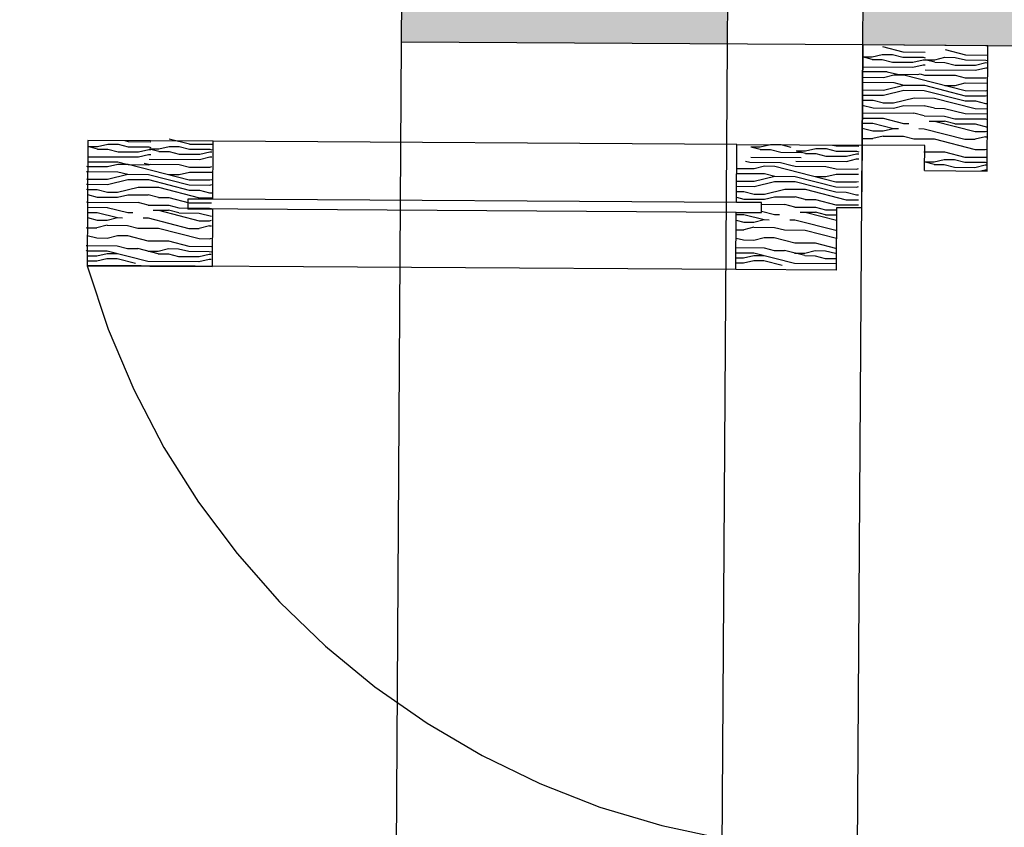
# Model space of a CAD drawing. Units: inches. Extents: x 17.8 to 40.7, y 9 to 21.4.
# Drawn here: x 21.2 to 21.6, y 12 to 12.3 of the extents above; entities that cross this region are included whole.
import ezdxf

# ---------------------------------------------------------------- set-up
doc = ezdxf.new("R2010")
doc.units = ezdxf.units.IN
doc.header["$MEASUREMENT"] = 0
doc.linetypes.add('JIS_02_0.7', pattern=[1.35, 0.75, -0.6])
for name, color, linetype in [('10 Hatch', 170, 'Continuous'), ('100 vaos', 219, 'Continuous'), ('100 Vista detalhes', 130, 'Continuous'), ('Linhas invisiveis', 153, 'JIS_02_0.7')]:
    doc.layers.add(name, color=color, linetype=linetype)
doc.layers.add('10 Parede', color=214, linetype='Continuous', lineweight=30)
doc.layers.add('100 Paredes', color=21, linetype='Continuous', lineweight=30)

msp = doc.modelspace()

# ---------------------------------------------------------------- hatches: boundary and pattern name
at = {"layer": '10 Hatch', "linetype": 'Continuous', "ltscale": 0.3}
h = msp.add_hatch(dxfattribs=at)
h.set_pattern_fill('ANSI32', color=256, scale=0.008, angle=-0.3653)
h.set_pattern_definition([(44.63466, (-5.62209, -13.31573), (-0.05353688, 0.054224), []), (44.63466, (-5.58617, -13.31596), (-0.05353688, 0.054224), [])])
h.paths.add_polyline_path([(28.85688, 15.69661), (28.74514, 15.68895), (28.78413, 15.54127), (28.89588, 15.54893)])
h.paths.add_polyline_path([(28.90758, 15.50463), (28.79583, 15.49697), (28.82443, 15.38867), (28.93618, 15.39633)])
h.paths.add_polyline_path([(26.94427, 15.41519), (27.24006, 15.43546), (27.47383, 15.60183), (27.17803, 15.58156), (26.89178, 15.56194), (25.83127, 14.80718), (25.91824, 14.68497)])
h.paths.add_polyline_path([(27.16993, 15.38555), (26.96001, 15.37116), (25.81932, 14.55933), (25.86758, 14.49152), (25.91334, 14.49123)])
h.paths.add_polyline_path([(24.56098, 11.08724), (24.41098, 11.0882), (24.40802, 10.62387), (20.51422, 10.6487), (21.68354, 11.4809), (21.68472, 11.66585), (21.53472, 11.66681), (21.53403, 11.55861), (20.04893, 10.50166), (24.38231, 10.47403), (24.38132, 10.31903), (24.55607, 10.31792)])
h.paths.add_polyline_path([(20.08946, 10.3464), (24.33632, 10.31932), (24.33702, 10.42932), (19.98626, 10.45706), (18.08128, 9.10129), (18.33768, 9.09966)])
h.paths.add_polyline_path([(21.48014, 11.57548), (21.48073, 11.66715), (21.37073, 11.66785), (21.3705, 11.63247), (17.81634, 9.10298), (18.00436, 9.10178)])
h.paths.add_polyline_path([(21.48646, 12.56653), (21.64683, 12.72371), (21.56954, 12.80198), (21.37675, 12.61303), (21.37509, 12.35138), (21.48508, 12.35068)])
h.paths.add_polyline_path([(21.79788, 12.57071), (21.67844, 12.69168), (21.5404, 12.55638), (21.53908, 12.35034), (21.68908, 12.34938), (21.68982, 12.46479)])
h.paths.add_polyline_path([(22.49433, 13.29817), (22.29852, 13.29942), (22.17691, 13.18023), (22.29635, 13.05926), (22.38776, 13.14885), (22.49338, 13.14817)])
h.paths.add_polyline_path([(22.49532, 13.45317), (22.23564, 13.45482), (22.06801, 13.29053), (22.1453, 13.21225), (22.28027, 13.34454), (22.49462, 13.34317)])
h.paths.add_polyline_path([(24.47204, 13.70481), (28.9202, 13.34092), (28.87884, 13.45467), (24.44098, 13.81771), (23.76285, 13.33508), (23.95087, 13.33388)])
h.paths.add_polyline_path([(29.84669, 13.3755), (29.86314, 13.26378), (32.43755, 13.05318), (32.44338, 13.96692), (32.33338, 13.96762), (32.32831, 13.17249)])
h.paths.add_polyline_path([(29.86988, 13.21808), (29.89231, 13.06575), (32.63121, 12.84169), (32.63837, 13.96568), (32.48838, 13.96663), (32.48224, 13.00438)])
h.paths.add_polyline_path([(32.65107, 15.95662), (29.49838, 15.74057), (29.5203, 15.59172), (32.50004, 15.79592), (32.49473, 14.9627), (32.64473, 14.96174)])
h.paths.add_polyline_path([(32.45473, 15.74771), (29.52688, 15.54707), (29.54296, 15.43791), (32.34398, 15.62986), (32.33973, 14.96369), (32.44973, 14.96299)])
h.paths.add_polyline_path([(32.01806, 19.0446), (35.17537, 21.29165), (35.0884, 21.41386), (33.30563, 20.14507), (29.27245, 17.27467), (29.29699, 17.10803), (30.64506, 18.06744), (31.26292, 17.20494), (31.35234, 17.269), (30.73468, 18.13123)])
h.paths.add_polyline_path([(32.21964, 18.95209), (35.08846, 20.99378), (35.0244, 21.0832), (32.06596, 18.97773), (33.10089, 17.53302), (31.73093, 16.55163), (31.79499, 16.46221), (34.70722, 18.54841), (34.64737, 18.64085), (33.19032, 17.59708)])
h.paths.add_polyline_path([(24.83763, 18.44439), (24.74822, 18.3803), (26.40679, 16.08623), (27.57164, 16.91876), (27.64331, 16.72538), (27.73819, 16.78591), (27.62476, 17.09193), (26.43183, 16.23933)])
h.paths.add_polyline_path([(27.75455, 19.87125), (27.64819, 19.84317), (28.517, 16.55291), (28.61278, 16.62107)])
edge = h.paths.add_edge_path()
edge.add_line((26.55145, 19.98772), (26.49904, 20.12914))
edge.add_line((26.49904, 20.12914), (25.50594, 19.63838))
edge.add_arc((27.51256, 15.51629), 4.58455, 115.95672, 184.69534)
edge.add_line((22.9434, 15.14101), (24.70367, 15.26164))
edge.add_line((24.70367, 15.26164), (24.69341, 15.41129))
edge.add_line((24.69341, 15.41129), (23.08324, 15.30095))
edge.add_arc((27.51256, 15.51629), 4.43455, 115.95101, 182.78341, ccw=False)
edge.add_line((25.57199, 19.5037), (26.55145, 19.98772))
edge = h.paths.add_edge_path()
edge.add_line((26.48331, 20.17156), (26.44488, 20.27527))
edge.add_line((26.44488, 20.27527), (25.43768, 19.77754))
edge.add_arc((27.51256, 15.51629), 4.73955, 115.96234, 186.54467)
edge.add_line((22.8039, 14.97609), (24.79482, 15.11252))
edge.add_line((24.79482, 15.11252), (24.7873, 15.22227))
edge.add_line((24.7873, 15.22227), (22.90239, 15.09309))
edge.add_arc((27.51256, 15.51629), 4.62955, 115.95838, 185.24483, ccw=False)
edge.add_line((25.48612, 19.67878), (26.48331, 20.17156))
h.paths.add_polyline_path([(28.69656, 21.04778), (28.67359, 21.20374), (27.45621, 20.60215), (27.52267, 20.46767)])
h.paths.add_polyline_path([(28.6667, 21.25053), (28.64986, 21.36491), (27.38754, 20.74111), (27.43628, 20.64249)])
h.paths.add_polyline_path([(28.37712, 11.06291), (27.40645, 11.0691), (27.40599, 10.99628), (28.37665, 10.99009)])
h.paths.add_polyline_path([(29.34858, 12.16256), (29.13994, 12.08256), (29.21795, 11.8791), (29.42304, 11.95774)])
h.paths.add_polyline_path([(30.27315, 12.12655), (30.03466, 12.09916), (30.06653, 11.88276), (30.29808, 11.90934)])
h.paths.add_polyline_path([(33.92799, 15.06813), (34.6015, 15.06384), (34.61398, 17.02181), (34.46399, 17.02276), (34.45806, 16.09269), (34.22405, 16.0429), (33.68253, 16.04236), (33.69495, 15.95237), (34.23356, 15.95291), (34.45747, 16.00055), (34.4522, 15.17479), (33.80166, 15.17894), (33.99877, 13.75041), (34.56463, 13.7468), (34.56906, 14.44225), (34.50406, 14.44267), (34.50027, 13.84721), (34.0961, 13.84979), (34.04808, 14.19784), (34.37277, 14.19577), (34.37434, 14.44349), (34.31435, 14.44388), (34.31334, 14.28615), (34.03565, 14.28792)])
at = {"layer": '10 Hatch'}
h = msp.add_hatch(dxfattribs=at)
h.set_pattern_fill('LINE', color=256)
h.paths.add_polyline_path([(33.03469, 19.9768), (31.08962, 19.9892), (28.62449, 20.00492), (28.62557, 20.17491), (28.51362, 20.93507), (27.5136, 20.44088), (26.57647, 19.97778), (25.5808, 19.48574, 0.298913), (23.10227, 15.3223), (24.712, 15.43261), (24.75191, 15.43535), (24.74849, 15.48523), (24.69858, 16.21352), (24.74846, 16.21694, -0.259392), (25.4965, 15.48637, -0.316331), (26.49377, 15.42787), (26.52336, 15.38757), (26.48306, 15.35798), (25.93495, 14.95552), (25.89512, 14.92628), (25.91832, 14.89368), (26.88478, 15.58151), (27.54317, 15.62663), (28.71962, 15.70725), (28.872, 15.71769), (29.47545, 15.75905), (32.67121, 15.97805), (32.6646, 14.94162), (32.6585, 13.98555), (32.65107, 12.82), (29.87484, 13.04711), (29.02295, 13.1168), (27.57711, 13.23508), (27.56854, 11.8907), (27.37854, 11.89191), (27.37927, 12.00547), (26.77928, 12.00929), (26.78352, 12.67444), (26.78378, 12.71562), (24.5969, 12.87974), (24.59011, 11.90969), (24.39038, 11.91097), (24.38734, 11.45334), (24.34691, 11.45362), (24.34837, 11.66134), (24.36251, 12.25353), (24.40251, 12.25327), (24.41052, 13.39713), (24.01894, 13.11845), (23.72836, 13.1203), (22.51325, 13.12805), (22.39587, 13.1288), (22.29612, 13.03103), (21.82622, 12.57048), (21.70976, 12.45634), (21.70895, 12.32925), (21.70485, 11.68572), (21.70348, 11.47054), (20.57626, 10.6683), (24.38815, 10.64399), (24.39111, 11.10833), (24.58111, 11.10712), (24.57595, 10.29779), (24.57576, 10.24737), (24.57562, 10.24737), (24.57013, 9.38492), (28.34576, 9.36085), (28.35602, 10.97022), (27.38586, 10.97641), (27.38658, 11.08923), (28.35674, 11.08304), (28.54674, 11.08183), (28.53576, 9.35964), (29.4631, 9.35372), (31.41291, 9.34129), (32.44339, 9.33472), (32.45437, 11.05691), (32.64436, 11.0557), (32.68423, 11.05556), (32.68423, 11.05545), (33.37012, 11.05107), (33.56011, 11.04986), (33.54913, 9.32767), (33.56982, 9.32754), (33.57522, 10.17494), (33.60523, 10.17475, -0.414215), (34.44712, 9.32205), (34.44757, 9.32205), (34.46781, 9.32192), (35.28769, 9.31658), (35.29867, 11.03878), (35.30466, 11.97766), (35.30548, 12.10592), (38.824, 12.08349), (38.85791, 13.13409), (39.13056, 13.29913), (40.04681, 13.79659), (40.12312, 13.83802), (40.1237, 13.92967), (40.1296, 14.85516), (40.13025, 14.9569), (40.00355, 15.043), (39.31405, 15.43403), (39.03202, 15.59398), (39.10088, 16.79518), (35.63044, 16.8173), (34.63272, 16.82367), (34.62137, 15.04371), (33.95096, 15.04799), (34.05309, 14.30781), (34.29347, 14.30627), (34.29447, 14.464), (34.39447, 14.46337), (34.39264, 14.17564), (34.07104, 14.17769), (34.11354, 13.86968), (34.4804, 13.86734), (34.48419, 14.46279), (34.58919, 14.46212), (34.5845, 13.72667), (33.98132, 13.73052), (33.77869, 15.19909), (34.43233, 15.19492), (34.43731, 15.97581), (34.23568, 15.93291), (33.67752, 15.93235), (33.65958, 16.06233), (34.22193, 16.06289), (34.43816, 16.10891), (34.44412, 17.04289), (34.63411, 17.04168), (35.48871, 17.03623), (35.05335, 17.70872), (35.19104, 17.78265), (34.98485, 18.10115), (35.00927, 18.11864), (35.48803, 17.37911), (35.45548, 17.35579), (35.67964, 17.00954), (39.11192, 16.98765), (39.27965, 19.91333), (36.94042, 19.92569), (35.87416, 19.93132), (36.14475, 19.55359), (35.30173, 18.94969), (35.21635, 19.08157), (35.17213, 19.04991), (35.15466, 19.07429), (35.71558, 19.47601), (35.72097, 19.48027), (35.72051, 19.48091), (35.71989, 19.4818), (35.71818, 19.48421), (35.75104, 19.50775), (35.76843, 19.52021), (35.21966, 20.28627), (34.8513, 20.80048), (34.50138, 20.55145), (34.78416, 20.15149), (34.2939, 19.80486), (34.01219, 20.2033), (32.79318, 19.33573), (33.73956, 18.01514), (34.65277, 18.66932), (34.73438, 18.54326), (31.79037, 16.4343), (31.70302, 16.55624), (31.70282, 16.5561), (31.67701, 16.59234), (31.67711, 16.59241), (31.28412, 17.1408), (31.25831, 17.17704), (30.64041, 18.03959), (29.28197, 17.07279), (29.24924, 17.29498), (28.83085, 16.9972), (28.81965, 17.03959), (28.81686, 17.03635), (29.16948, 17.2873), (29.52789, 17.53011), (29.53881, 17.48878)])
h.paths.add_polyline_path([(26.43639, 16.26717), (27.63442, 17.12342), (27.76255, 16.77773), (27.63317, 16.69519), (27.56198, 16.88727), (26.40223, 16.05839), (24.72025, 18.38486), (24.84216, 18.47225)], flags=16)
h.paths.add_polyline_path([(26.43183, 16.23933), (27.62476, 17.09193), (27.73819, 16.78591), (27.64331, 16.72538), (27.57164, 16.91876), (26.40679, 16.08623), (24.74822, 18.3803), (24.83763, 18.44439)], flags=0)
h.paths.add_polyline_path([(27.28426, 16.92232), (27.89775, 17.36079), (27.90887, 17.33187), (27.29538, 16.8934)], flags=16)
h.paths.add_polyline_path([(27.62375, 19.8574), (27.76878, 19.89569), (28.63564, 16.6128), (28.50505, 16.51985)], flags=16)
h.paths.add_polyline_path([(27.64819, 19.84317), (27.75455, 19.87125), (28.61278, 16.62107), (28.517, 16.55291)], flags=0)
h.paths.add_polyline_path([(24.75311, 18.32234), (24.7369, 18.31063), (24.49668, 18.64288), (24.51289, 18.6546)], flags=16)
h.paths.add_polyline_path([(27.87056, 19.54942), (27.71163, 20.1513), (27.73907, 20.16487), (27.898, 19.56299)], flags=16)
h.paths.add_polyline_path([(29.1141, 12.09407), (29.36042, 12.18853), (29.44855, 11.94611), (29.20644, 11.85327)], flags=16)
h.paths.add_polyline_path([(29.13994, 12.08256), (29.34858, 12.16256), (29.42304, 11.95774), (29.21795, 11.8791)], flags=0)
h.paths.add_polyline_path([(33.15854, 19.56834), (33.30039, 19.66844), (33.51888, 19.35341, -0.066708), (33.5537, 19.2916, -0.16366), (33.55238, 19.21269, -0.133627), (33.5058, 19.1531), (33.4701, 19.12719), (33.43697, 19.10443, -0.140545), (33.36201, 19.07824, -0.16366), (33.2872, 19.10339, -0.066708), (33.24059, 19.15688), (33.01677, 19.46814)], flags=16)
h.paths.add_polyline_path([(33.1013, 19.41004), (33.11246, 19.41827), (33.21392, 19.48993), (33.31538, 19.56158), (33.32687, 19.56934), (33.49747, 19.32411, -0.065281), (33.52096, 19.27871, -0.18594), (33.51975, 19.21997, -0.084199), (33.50589, 19.19768, -0.023307), (33.49366, 19.18509, -0.026496), (33.46677, 19.16404), (33.45157, 19.15343), (33.43727, 19.14322, -0.027247), (33.40766, 19.12435, -0.023307), (33.3917, 19.11703, -0.084199), (33.36606, 19.11143, -0.18594), (33.31029, 19.12993, -0.065281), (33.27536, 19.16725)], flags=0)
h.paths.add_polyline_path([(33.1984, 19.3412), (33.26374, 19.25039, 0.045693), (33.27957, 19.23216, 0.06058), (33.29405, 19.2213, 0.107335), (33.31688, 19.21403, 0.078709), (33.33489, 19.21515, 0.098435), (33.3624, 19.22729, -0.006433), (33.37738, 19.23752), (33.38729, 19.24444), (33.39713, 19.25147, -0.006433), (33.41178, 19.26217, 0.098435), (33.43242, 19.28403, 0.078709), (33.43951, 19.30063, 0.107335), (33.44028, 19.32458, 0.06058), (33.43489, 19.34186, 0.045693), (33.423, 19.36287), (33.35928, 19.45482, -0.043081), (33.33544, 19.49427), (33.33548, 19.49713, 0.07188), (33.33821, 19.4888, 0.037357), (33.35928, 19.45482), (33.423, 19.36287, -0.045693), (33.43489, 19.34186, -0.06058), (33.44028, 19.32458, -0.107335), (33.43951, 19.30063, -0.078709), (33.43242, 19.28403, -0.098435), (33.41178, 19.26217, 0.006433), (33.39713, 19.25147), (33.38729, 19.24444), (33.37738, 19.23752, 0.006433), (33.3624, 19.22729, -0.098435), (33.33489, 19.21515, -0.078709), (33.31688, 19.21403, -0.107335), (33.29405, 19.2213, -0.06058), (33.27957, 19.23216, -0.045693), (33.26374, 19.25039), (33.1984, 19.3412, 0.043081), (33.16919, 19.37686), (33.16648, 19.37777, -0.083535), (33.17438, 19.37138, -0.036031)], flags=0)
h.paths.add_polyline_path([(30.01187, 12.11668), (30.29073, 12.1487), (30.32023, 11.89176), (30.04957, 11.86068)], flags=16)
h.paths.add_polyline_path([(30.03466, 12.09916), (30.27315, 12.12655), (30.29808, 11.90934), (30.06653, 11.88276)], flags=0)
h.paths.add_polyline_path([(33.32912, 19.37309, -1), (33.26356, 19.37309, -1)], flags=0)
h.paths.add_polyline_path([(33.51957, 19.81357), (33.58961, 19.71021), (33.59072, 19.70898), (33.59208, 19.70801), (33.5938, 19.70734), (33.59576, 19.70717), (33.59714, 19.70739), (33.59819, 19.70775), (33.59911, 19.70823), (33.91046, 19.91924, 0.414208), (33.91232, 19.92895), (33.84228, 20.03231, 0.413042), (33.83813, 20.03309), (33.52037, 19.81773, 0.414214)], flags=16)
edge = h.paths.add_edge_path(flags=16)
edge.add_line((33.62642, 19.72393), (33.88277, 19.89768))
edge.add_line((33.88277, 19.89768), (33.89197, 19.8841))
edge.add_spline(control_points=[(33.90617, 19.89373), (33.77025, 19.80158), (33.63432, 19.70942)], knot_values=[1.577855, 1.577855, 1.577855, 2.577855, 2.577855, 2.577855], weights=[1, 1, 1], degree=2, periodic=0)
edge.add_spline(control_points=[(33.63432, 19.70942), (33.6279, 19.70506), (33.62148, 19.70071)], knot_values=[2.577855, 2.577855, 2.577855, 3.577855, 3.577855, 3.577855], weights=[1, 1, 1], degree=2, periodic=0)
edge.add_spline(control_points=[(33.6126, 19.68457), (33.61292, 19.69491), (33.62148, 19.70071)], knot_values=[3.577855, 3.577855, 3.577855, 4.521949, 4.521949, 4.521949], weights=[1, 0.890639, 1], degree=2, periodic=0)
edge.add_spline(control_points=[(33.62148, 19.70071), (33.6279, 19.70506), (33.63432, 19.70942)], knot_values=[2.577855, 2.577855, 2.577855, 3.577855, 3.577855, 3.577855], weights=[1, 1, 1], degree=2, periodic=0)
edge.add_spline(control_points=[(33.63432, 19.70942), (33.77025, 19.80158), (33.90617, 19.89373)], knot_values=[1.577855, 1.577855, 1.577855, 2.577855, 2.577855, 2.577855], weights=[1, 1, 1], degree=2, periodic=0)
edge.add_line((33.63565, 19.71031), (33.62642, 19.72393))
h.paths.add_polyline_path([(33.69337, 19.8716, -1), (33.73806, 19.8716, -1)], flags=0)
at = {"layer": '10 Hatch', "ltscale": 0.1}
h = msp.add_hatch(dxfattribs=at)
h.set_pattern_fill('AR-SAND', color=256, scale=0.00018, angle=-0.3653)
h.set_pattern_definition([(37.134663, (-5.622092, -13.315733), (-0.0002318283, 0.0088110956), [0, -0.00694944, 0, -0.0077724, 0, -0.0074295]), (7.134663, (-5.622092, -13.315733), (0.0081735268, 0.0128509963), [0, -0.00374904, 0, -0.00626364, 0, -0.0024003]), (327.134663, (-5.6277154, -13.315697), (0.0142377382, -6.49158e-05), [0, -0.002286, 0, -0.0082296, 0, -0.0107442]), (317.134663, (-5.627715, -13.315697), (0.013769323, 0.0039250105), [0, -0.001143, 0, -0.00539496, 0, -0.0061722])])
h.paths.add_polyline_path([(21.56954, 12.80198), (21.64683, 12.72371), (21.66111, 12.73771), (21.56977, 12.83021), (21.35681, 12.62149), (21.35496, 12.33151), (21.48496, 12.33068), (21.48508, 12.35068), (21.37509, 12.35138), (21.37675, 12.61303)])
h.paths.add_polyline_path([(21.72789, 12.67007), (21.72776, 12.66994), (21.69273, 12.70568), (21.67844, 12.69168), (21.79788, 12.57071), (21.81217, 12.58471)])
h.paths.add_polyline_path([(21.82622, 12.57048), (21.81217, 12.58471), (21.79788, 12.57071), (21.68982, 12.46479), (21.68908, 12.34938), (21.53908, 12.35034), (21.53896, 12.33034), (21.58895, 12.33002), (21.70895, 12.32925), (21.70976, 12.45634)])
h.paths.add_polyline_path([(22.06801, 13.29053), (22.23564, 13.45482), (22.49532, 13.45317), (22.49462, 13.34317), (22.51462, 13.34304), (22.51545, 13.47304), (22.22753, 13.47488), (22.03968, 13.29076), (22.13101, 13.19826), (22.1453, 13.21225)])
h.paths.add_polyline_path([(22.51401, 13.24804), (22.5139, 13.24805), (22.51411, 13.29805), (22.49433, 13.29817), (22.49338, 13.14817), (22.38776, 13.14885), (22.29635, 13.05926), (22.17691, 13.18023), (22.16263, 13.16623), (22.29612, 13.03103), (22.39587, 13.1288), (22.51325, 13.12805)])
h.paths.add_polyline_path([(28.872, 15.71769), (28.71962, 15.70725), (28.76381, 15.53988), (28.78413, 15.54127), (28.74514, 15.68895), (28.85688, 15.69661), (28.89588, 15.54893), (28.9162, 15.55032)])
h.paths.add_polyline_path([(28.9279, 15.50602), (28.90758, 15.50463), (28.93618, 15.39633), (28.82443, 15.38867), (28.79583, 15.49697), (28.77551, 15.49558), (28.80931, 15.36759), (28.96169, 15.37803)])
h.paths.add_polyline_path([(40.46452, 15.1759), (40.19673, 15.33089), (40.12253, 15.2203), (40.13986, 15.21024), (40.20291, 15.3042), (40.44445, 15.16441), (40.44259, 14.87317), (40.35934, 14.8737), (40.35922, 14.8537), (40.46246, 14.85304)])
h.paths.add_polyline_path([(40.03124, 15.04836), (40.10493, 15.15819), (40.08764, 15.16832), (40.00355, 15.043), (40.13025, 14.9569), (40.1296, 14.85516), (40.29603, 14.8541), (40.29595, 14.8741), (40.14973, 14.87503), (40.15032, 14.96744)])
h.paths.add_polyline_path([(40.14357, 13.90955), (40.29, 13.90861), (40.29013, 13.92861), (40.1237, 13.92967), (40.12312, 13.83802), (40.04681, 13.79659), (40.05582, 13.77872), (40.14304, 13.82608)])
h.paths.add_polyline_path([(40.45656, 13.92755), (40.35168, 13.92822), (40.35155, 13.90822), (40.43566, 13.90768), (40.43404, 13.65394), (40.18618, 13.52022), (40.19519, 13.50236), (40.45474, 13.64239)])

# ---------------------------------------------------------------- linework, layer by layer
at = {"layer": '10 Hatch', "linetype": 'Continuous'}
for p, q in [((21.54681, 12.32969), (21.55495, 12.3276)), ((21.54271, 12.3246), (21.53892, 12.32557)), ((21.53893, 12.32564), (21.54271, 12.32562)), ((21.54271, 12.32562), (21.54679, 12.32661)), ((21.5468, 12.32661), (21.55088, 12.32659)), ((21.55088, 12.32658), (21.55495, 12.32554)), ((21.55495, 12.32554), (21.56311, 12.32549)), ((21.55496, 12.32758), (21.56394, 12.32752)), ((21.56311, 12.32549), (21.56392, 12.32528)), ((21.5677, 12.32444), (21.57178, 12.32543)), ((21.57179, 12.32543), (21.57587, 12.32541)), ((21.5718, 12.32851), (21.57994, 12.32642)), ((21.57587, 12.32541), (21.57994, 12.32436)), ((21.57995, 12.3264), (21.58893, 12.32634)), ((21.5389, 12.32156), (21.559, 12.32143)), ((21.5427, 12.3246), (21.54678, 12.32457)), ((21.54679, 12.32457), (21.55086, 12.32353)), ((21.55086, 12.32353), (21.55902, 12.32347)), ((21.559, 12.32143), (21.56308, 12.32243)), ((21.55901, 12.32347), (21.56309, 12.32447)), ((21.56309, 12.32243), (21.56391, 12.32242)), ((21.5631, 12.32447), (21.56392, 12.32446)), ((21.56392, 12.32446), (21.5677, 12.32444)), ((21.5677, 12.32342), (21.56392, 12.32439)), ((21.5677, 12.32342), (21.57178, 12.32339)), ((21.57178, 12.32339), (21.57585, 12.32235)), ((21.57585, 12.32235), (21.58401, 12.32229)), ((21.57994, 12.32436), (21.5881, 12.32431)), ((21.58399, 12.32025), (21.58807, 12.32125)), ((21.584, 12.32229), (21.58809, 12.32329)), ((21.58808, 12.32125), (21.5889, 12.32124)), ((21.58809, 12.32329), (21.58891, 12.32328)), ((21.58811, 12.32431), (21.58892, 12.3241)), ((21.53887, 12.31754), (21.5391, 12.31748)), ((21.53887, 12.31754), (21.5391, 12.31748)), ((21.53889, 12.31976), (21.54878, 12.3197)), ((21.5391, 12.31748), (21.54726, 12.31743)), ((21.54725, 12.31743), (21.55134, 12.31842)), ((21.54878, 12.31969), (21.55285, 12.31865)), ((21.54878, 12.31969), (21.55285, 12.31865)), ((21.55134, 12.31842), (21.55542, 12.3184)), ((21.55285, 12.31865), (21.56101, 12.3186)), ((21.55543, 12.3184), (21.57985, 12.31213)), ((21.56101, 12.3186), (21.56183, 12.3188)), ((21.56183, 12.3188), (21.56358, 12.31835)), ((21.56358, 12.31834), (21.57582, 12.31827)), ((21.56389, 12.32038), (21.584, 12.32025)), ((21.57583, 12.31827), (21.5799, 12.31722)), ((21.57583, 12.31827), (21.5799, 12.31722)), ((21.5799, 12.31722), (21.58806, 12.31717)), ((21.58805, 12.31717), (21.58887, 12.31737)), ((21.53886, 12.31539), (21.53908, 12.31544)), ((21.53909, 12.31544), (21.55133, 12.31536)), ((21.54722, 12.31233), (21.55539, 12.31431)), ((21.55133, 12.31536), (21.5554, 12.31432)), ((21.5554, 12.31432), (21.56356, 12.31427)), ((21.56356, 12.31426), (21.57984, 12.31008)), ((21.57172, 12.31421), (21.5758, 12.31419)), ((21.57579, 12.31419), (21.57988, 12.31518)), ((21.57988, 12.31518), (21.58886, 12.31512)), ((21.53883, 12.3104), (21.53905, 12.31034)), ((21.53884, 12.31244), (21.53905, 12.31239)), ((21.53905, 12.31034), (21.54721, 12.31029)), ((21.53907, 12.31238), (21.54723, 12.31233)), ((21.54721, 12.31029), (21.55537, 12.31227)), ((21.55127, 12.3072), (21.55944, 12.30919)), ((21.55539, 12.31228), (21.56354, 12.31223)), ((21.55945, 12.30919), (21.56761, 12.30914)), ((21.56355, 12.31222), (21.57983, 12.30804)), ((21.56761, 12.30914), (21.58389, 12.30496)), ((21.57985, 12.31008), (21.58801, 12.31003)), ((21.57986, 12.31212), (21.58802, 12.31207)), ((21.58801, 12.31003), (21.58883, 12.31023)), ((21.58802, 12.31207), (21.58884, 12.31227)), ((21.5388, 12.30632), (21.54309, 12.30522)), ((21.53882, 12.30836), (21.53903, 12.3083)), ((21.53904, 12.3083), (21.54312, 12.30828)), ((21.5431, 12.30522), (21.55126, 12.30516)), ((21.54312, 12.30827), (21.5472, 12.30723)), ((21.54719, 12.30723), (21.55127, 12.3072)), ((21.55126, 12.30516), (21.55534, 12.30616)), ((21.55535, 12.30616), (21.56351, 12.30611)), ((21.56758, 12.30506), (21.56351, 12.3061)), ((21.57984, 12.30804), (21.58392, 12.30802)), ((21.58392, 12.30801), (21.58799, 12.30697)), ((21.58799, 12.30697), (21.58881, 12.30696)), ((21.53878, 12.30326), (21.53901, 12.3032)), ((21.53901, 12.3032), (21.55941, 12.30307)), ((21.56349, 12.30202), (21.55942, 12.30307)), ((21.56348, 12.30203), (21.57164, 12.30197)), ((21.56758, 12.30506), (21.57166, 12.30503)), ((21.57164, 12.30197), (21.57571, 12.30093)), ((21.57166, 12.30503), (21.5798, 12.30294)), ((21.57981, 12.30294), (21.58878, 12.30288)), ((21.5839, 12.30496), (21.58879, 12.30492)), ((21.53876, 12.29912), (21.54306, 12.2991)), ((21.53877, 12.30116), (21.54715, 12.30111)), ((21.54306, 12.2991), (21.5512, 12.29701)), ((21.54715, 12.30111), (21.55529, 12.29902)), ((21.5553, 12.29902), (21.55734, 12.29901)), ((21.56551, 12.29997), (21.57163, 12.29993)), ((21.56755, 12.29996), (21.58383, 12.29578)), ((21.5757, 12.29889), (21.57163, 12.29993)), ((21.5757, 12.29889), (21.58386, 12.29884)), ((21.57571, 12.30093), (21.58795, 12.30085)), ((21.58385, 12.29884), (21.58875, 12.29758)), ((21.58794, 12.30085), (21.58877, 12.30064)), ((21.53874, 12.29714), (21.54303, 12.29604)), ((21.5471, 12.29397), (21.54302, 12.29298)), ((21.54304, 12.29604), (21.54712, 12.29601)), ((21.54711, 12.29397), (21.55527, 12.29392)), ((21.54712, 12.29601), (21.5512, 12.297)), ((21.55121, 12.297), (21.55325, 12.29699)), ((21.55527, 12.29392), (21.55934, 12.29287)), ((21.56141, 12.29694), (21.56345, 12.29693)), ((21.56345, 12.29693), (21.57973, 12.29274)), ((21.5879, 12.29371), (21.58382, 12.29272)), ((21.58384, 12.29578), (21.58792, 12.29575)), ((21.58791, 12.29575), (21.58874, 12.29595)), ((21.58791, 12.29371), (21.58872, 12.29371)), ((21.22988, 12.28984), (21.23367, 12.28982)), ((21.23367, 12.2888), (21.22988, 12.28977)), ((21.23366, 12.28982), (21.23775, 12.29081)), ((21.23776, 12.29081), (21.24183, 12.29079)), ((21.24184, 12.29079), (21.24591, 12.28974)), ((21.24456, 12.29215), (21.24591, 12.2918)), ((21.24591, 12.28974), (21.25407, 12.28969)), ((21.24592, 12.29178), (21.2549, 12.29172)), ((21.25407, 12.28969), (21.25488, 12.28948)), ((21.25809, 12.28885), (21.26217, 12.28984)), ((21.26218, 12.28984), (21.26626, 12.28981)), ((21.2622, 12.29292), (21.27034, 12.29083)), ((21.26626, 12.28981), (21.27033, 12.28877)), ((21.27035, 12.29081), (21.27932, 12.29075)), ((21.4943, 12.28966), (21.49808, 12.28963)), ((21.49808, 12.28861), (21.4943, 12.28958)), ((21.49808, 12.28963), (21.50216, 12.29063)), ((21.50217, 12.29063), (21.50625, 12.2906)), ((21.50625, 12.2906), (21.51032, 12.28955)), ((21.52693, 12.29041), (21.52839, 12.29004)), ((21.5284, 12.29002), (21.53738, 12.28996)), ((21.53872, 12.29306), (21.53894, 12.293)), ((21.53894, 12.293), (21.54302, 12.29298)), ((21.55934, 12.29287), (21.5675, 12.29282)), ((21.5675, 12.29282), (21.58379, 12.28864)), ((21.57974, 12.29274), (21.58382, 12.29272)), ((21.22986, 12.28576), (21.24996, 12.28563)), ((21.23366, 12.2888), (21.23774, 12.28877)), ((21.23775, 12.28877), (21.24182, 12.28773)), ((21.24182, 12.28773), (21.24997, 12.28767)), ((21.24996, 12.28563), (21.25404, 12.28663)), ((21.24997, 12.28767), (21.25405, 12.28867)), ((21.25405, 12.28663), (21.25486, 12.28662)), ((21.25406, 12.28867), (21.25488, 12.28866)), ((21.25431, 12.28887), (21.25809, 12.28885)), ((21.25809, 12.28783), (21.25431, 12.2888)), ((21.25809, 12.28783), (21.26217, 12.2878)), ((21.26217, 12.2878), (21.26624, 12.28675)), ((21.26624, 12.28676), (21.2744, 12.2867)), ((21.27033, 12.28877), (21.27849, 12.28872)), ((21.27438, 12.28466), (21.27847, 12.28566)), ((21.2744, 12.2867), (21.27848, 12.2877)), ((21.27847, 12.28566), (21.27929, 12.28565)), ((21.27849, 12.2877), (21.2793, 12.28769)), ((21.2785, 12.28872), (21.27931, 12.28851)), ((21.49427, 12.28558), (21.51438, 12.28545)), ((21.49808, 12.28861), (21.50216, 12.28859)), ((21.50216, 12.28859), (21.50623, 12.28754)), ((21.50623, 12.28754), (21.51439, 12.28749)), ((21.51237, 12.28808), (21.51615, 12.28806)), ((21.51615, 12.28704), (21.51237, 12.28801)), ((21.51615, 12.28806), (21.52023, 12.28905)), ((21.51615, 12.28704), (21.52023, 12.28701)), ((21.52023, 12.28701), (21.5243, 12.28596)), ((21.52024, 12.28905), (21.52432, 12.28902)), ((21.5243, 12.28596), (21.53246, 12.28591)), ((21.52432, 12.28902), (21.52839, 12.28798)), ((21.52839, 12.28798), (21.53655, 12.28793)), ((21.53245, 12.28591), (21.53654, 12.2869)), ((21.53654, 12.28691), (21.53736, 12.2869)), ((21.53655, 12.28793), (21.53737, 12.28772)), ((21.56339, 12.28775), (21.57155, 12.2877)), ((21.57154, 12.28771), (21.57968, 12.28562)), ((21.57969, 12.2856), (21.58867, 12.28555)), ((21.58379, 12.28864), (21.58787, 12.28861)), ((21.58787, 12.28861), (21.58869, 12.28881)), ((21.22927, 12.28195), (21.22949, 12.28189)), ((21.22927, 12.28195), (21.22949, 12.28189)), ((21.22973, 12.28189), (21.23765, 12.28184)), ((21.22974, 12.28372), (21.24179, 12.28365)), ((21.23765, 12.28184), (21.24173, 12.28283)), ((21.24174, 12.28283), (21.24582, 12.28281)), ((21.24179, 12.28365), (21.24586, 12.2826)), ((21.24179, 12.28365), (21.24586, 12.2826)), ((21.24582, 12.28281), (21.27024, 12.27654)), ((21.24586, 12.2826), (21.25402, 12.28255)), ((21.25222, 12.28321), (21.25397, 12.28276)), ((21.25398, 12.28275), (21.26621, 12.28268)), ((21.25402, 12.28255), (21.25484, 12.28275)), ((21.25428, 12.28479), (21.27439, 12.28466)), ((21.26622, 12.28267), (21.27029, 12.28163)), ((21.26622, 12.28267), (21.27029, 12.28163)), ((21.27029, 12.28163), (21.27845, 12.28158)), ((21.27844, 12.28158), (21.27926, 12.28178)), ((21.49221, 12.28399), (21.49396, 12.28354)), ((21.49396, 12.28354), (21.5062, 12.28346)), ((21.4957, 12.28105), (21.49979, 12.28204)), ((21.49979, 12.28204), (21.50387, 12.28201)), ((21.50388, 12.28202), (21.5283, 12.27574)), ((21.50621, 12.28346), (21.51028, 12.28242)), ((21.50621, 12.28346), (21.51028, 12.28242)), ((21.51028, 12.28242), (21.51203, 12.28197)), ((21.51203, 12.28196), (21.52427, 12.28188)), ((21.51234, 12.284), (21.53244, 12.28387)), ((21.52428, 12.28188), (21.52835, 12.28084)), ((21.52428, 12.28188), (21.52835, 12.28084)), ((21.53244, 12.28387), (21.53652, 12.28486)), ((21.53653, 12.28487), (21.53735, 12.28486)), ((21.56336, 12.28367), (21.56744, 12.28364)), ((21.56744, 12.28262), (21.56336, 12.28367)), ((21.56744, 12.28364), (21.57152, 12.28463)), ((21.56744, 12.28262), (21.57152, 12.2826)), ((21.57152, 12.28259), (21.57559, 12.28155)), ((21.57153, 12.28464), (21.57561, 12.28461)), ((21.57561, 12.28461), (21.57968, 12.28356)), ((21.57968, 12.28356), (21.58784, 12.28351)), ((21.58374, 12.2815), (21.58783, 12.28249)), ((21.58783, 12.28249), (21.58865, 12.28249)), ((21.58785, 12.28351), (21.58866, 12.2833)), ((21.22925, 12.27979), (21.22947, 12.27985)), ((21.22972, 12.27985), (21.24172, 12.27977)), ((21.23761, 12.27674), (21.24578, 12.27872)), ((21.24172, 12.27977), (21.24579, 12.27873)), ((21.24579, 12.27873), (21.25395, 12.27867)), ((21.25395, 12.27867), (21.27023, 12.27449)), ((21.26211, 12.27862), (21.26619, 12.2786)), ((21.26618, 12.27859), (21.27027, 12.27959)), ((21.27027, 12.27959), (21.27925, 12.27953)), ((21.48863, 12.27905), (21.49977, 12.27898)), ((21.48864, 12.28109), (21.49571, 12.28105)), ((21.49567, 12.27595), (21.50384, 12.27793)), ((21.49978, 12.27898), (21.50385, 12.27793)), ((21.50385, 12.27794), (21.51201, 12.27788)), ((21.51201, 12.27788), (21.52829, 12.2737)), ((21.52017, 12.27783), (21.52425, 12.27781)), ((21.52424, 12.2778), (21.52833, 12.2788)), ((21.52833, 12.2788), (21.53731, 12.27874)), ((21.52835, 12.28084), (21.5365, 12.28079)), ((21.5365, 12.28079), (21.53732, 12.28099)), ((21.57559, 12.28155), (21.58375, 12.2815)), ((21.58611, 12.28004), (21.58781, 12.28045)), ((21.58782, 12.28045), (21.58864, 12.28045)), ((21.22922, 12.27481), (21.22944, 12.27475)), ((21.22923, 12.27685), (21.22944, 12.2768)), ((21.22968, 12.27475), (21.2376, 12.2747)), ((21.2297, 12.27679), (21.23762, 12.27674)), ((21.2376, 12.2747), (21.24577, 12.27668)), ((21.24578, 12.27669), (21.25394, 12.27663)), ((21.25394, 12.27663), (21.27022, 12.27245)), ((21.27024, 12.27449), (21.2784, 12.27444)), ((21.27025, 12.27653), (21.27841, 12.27648)), ((21.2784, 12.27444), (21.27922, 12.27464)), ((21.27841, 12.27648), (21.27923, 12.27668)), ((21.48859, 12.27395), (21.49566, 12.27391)), ((21.48861, 12.27599), (21.49568, 12.27595)), ((21.49566, 12.27391), (21.50382, 12.27589)), ((21.50384, 12.2759), (21.51199, 12.27584)), ((21.512, 12.27584), (21.52828, 12.27166)), ((21.52831, 12.27574), (21.53647, 12.27569)), ((21.53646, 12.27365), (21.53728, 12.27385)), ((21.53647, 12.27569), (21.53729, 12.27589)), ((21.22921, 12.27277), (21.22942, 12.27271)), ((21.22966, 12.27061), (21.23348, 12.26963)), ((21.22967, 12.27271), (21.23351, 12.27268)), ((21.23352, 12.27268), (21.23759, 12.27164)), ((21.23759, 12.27164), (21.24166, 12.27161)), ((21.24165, 12.26957), (21.24573, 12.27056)), ((21.24166, 12.27161), (21.24983, 12.2736)), ((21.24574, 12.27057), (21.2539, 12.27051)), ((21.24984, 12.2736), (21.258, 12.27355)), ((21.25797, 12.26947), (21.2539, 12.27051)), ((21.258, 12.27355), (21.27428, 12.26937)), ((21.27023, 12.27245), (21.27431, 12.27242)), ((21.27431, 12.27242), (21.27838, 12.27138)), ((21.27838, 12.27138), (21.2792, 12.27137)), ((21.48858, 12.27191), (21.49157, 12.27189)), ((21.49157, 12.27189), (21.49564, 12.27085)), ((21.49564, 12.27085), (21.49972, 12.27082)), ((21.49972, 12.27082), (21.50788, 12.27281)), ((21.5079, 12.27281), (21.51605, 12.27276)), ((21.51606, 12.27276), (21.53234, 12.26858)), ((21.52829, 12.27166), (21.53237, 12.27163)), ((21.5283, 12.2737), (21.53646, 12.27365)), ((21.53237, 12.27163), (21.53644, 12.27059)), ((21.53644, 12.27059), (21.53726, 12.27058)), ((21.22917, 12.26767), (21.2294, 12.26761)), ((21.22964, 12.26761), (21.2498, 12.26748)), ((21.23349, 12.26962), (21.24165, 12.26957)), ((21.25388, 12.26643), (21.24981, 12.26748)), ((21.25387, 12.26643), (21.26203, 12.26638)), ((21.25797, 12.26947), (21.26205, 12.26944)), ((21.26203, 12.26638), (21.26611, 12.26534)), ((21.26205, 12.26944), (21.27019, 12.26735)), ((21.2702, 12.26735), (21.27917, 12.26729)), ((21.27429, 12.26936), (21.27919, 12.26933)), ((21.48857, 12.2696), (21.49154, 12.26884)), ((21.49155, 12.26883), (21.49971, 12.26878)), ((21.49855, 12.26675), (21.50786, 12.26669)), ((21.49971, 12.26878), (21.50379, 12.26977)), ((21.5038, 12.26978), (21.51196, 12.26972)), ((21.51194, 12.26564), (21.50787, 12.26669)), ((21.51603, 12.26868), (21.51196, 12.26972)), ((21.51603, 12.26868), (21.52011, 12.26865)), ((21.52011, 12.26865), (21.52825, 12.26656)), ((21.52825, 12.26656), (21.53723, 12.2665)), ((21.53235, 12.26857), (21.53724, 12.26854)), ((21.22961, 12.26353), (21.23345, 12.26351)), ((21.22963, 12.26557), (21.23755, 12.26552)), ((21.23345, 12.26351), (21.24159, 12.26142)), ((21.23754, 12.26552), (21.24568, 12.26343)), ((21.24569, 12.26343), (21.24773, 12.26341)), ((21.2559, 12.26438), (21.26202, 12.26434)), ((21.25794, 12.26437), (21.27422, 12.26019)), ((21.2661, 12.2633), (21.26202, 12.26434)), ((21.26609, 12.2633), (21.27425, 12.26325)), ((21.2661, 12.26534), (21.27834, 12.26526)), ((21.27425, 12.26325), (21.27914, 12.26199)), ((21.27833, 12.26526), (21.27916, 12.26505)), ((21.48852, 12.26273), (21.49151, 12.26271)), ((21.49151, 12.26272), (21.49965, 12.26063)), ((21.49853, 12.26398), (21.50374, 12.26264)), ((21.50375, 12.26264), (21.50579, 12.26262)), ((21.51193, 12.26564), (21.52009, 12.26559)), ((21.51396, 12.26359), (21.52008, 12.26355)), ((21.516, 12.26358), (21.52851, 12.26037)), ((21.52415, 12.26251), (21.52008, 12.26355)), ((21.52009, 12.26559), (21.52416, 12.26455)), ((21.52415, 12.26251), (21.52852, 12.26248)), ((21.52416, 12.26455), (21.52854, 12.26452)), ((21.2296, 12.26143), (21.23343, 12.26045)), ((21.2375, 12.25838), (21.23341, 12.25739)), ((21.23343, 12.26045), (21.23751, 12.26042)), ((21.2375, 12.25838), (21.24566, 12.25833)), ((21.23751, 12.26042), (21.24159, 12.26141)), ((21.2416, 12.26141), (21.24364, 12.2614)), ((21.24566, 12.25833), (21.24973, 12.25728)), ((21.2518, 12.26135), (21.25384, 12.26134)), ((21.25384, 12.26133), (21.27012, 12.25715)), ((21.27829, 12.25812), (21.27421, 12.25713)), ((21.27423, 12.26019), (21.27831, 12.26016)), ((21.2783, 12.25812), (21.27911, 12.25811)), ((21.27831, 12.26016), (21.27913, 12.26036)), ((21.48851, 12.26042), (21.49148, 12.25966)), ((21.49149, 12.25965), (21.49557, 12.25963)), ((21.49557, 12.25963), (21.49965, 12.26062)), ((21.49966, 12.26062), (21.5017, 12.26061)), ((21.50986, 12.26056), (21.5119, 12.26054)), ((21.5119, 12.26054), (21.52818, 12.25636)), ((21.22911, 12.25747), (21.22933, 12.25741)), ((21.22955, 12.25429), (21.23338, 12.25331)), ((21.22957, 12.25741), (21.23341, 12.25739)), ((21.23746, 12.25328), (21.24155, 12.25427)), ((21.24155, 12.25427), (21.24563, 12.25425)), ((21.24563, 12.25427), (21.25377, 12.25218)), ((21.24973, 12.25728), (21.25789, 12.25723)), ((21.2579, 12.25723), (21.27418, 12.25305)), ((21.27013, 12.25715), (21.27421, 12.25713)), ((21.48848, 12.25661), (21.49147, 12.25659)), ((21.49555, 12.25759), (21.49147, 12.25659)), ((21.49556, 12.25759), (21.50372, 12.25754)), ((21.50372, 12.25754), (21.50779, 12.25649)), ((21.50779, 12.25649), (21.51595, 12.25644)), ((21.51595, 12.25644), (21.52846, 12.25323)), ((21.52819, 12.25636), (21.52848, 12.25636)), ((21.22906, 12.25035), (21.22928, 12.25029)), ((21.22953, 12.25027), (21.24153, 12.25019)), ((21.23339, 12.25331), (21.23747, 12.25328)), ((21.24153, 12.25019), (21.2456, 12.24915)), ((21.25378, 12.25216), (21.26194, 12.2521)), ((21.26194, 12.25212), (21.27008, 12.25003)), ((21.27418, 12.25305), (21.27826, 12.25302)), ((21.27826, 12.25302), (21.27908, 12.25322)), ((21.48846, 12.25328), (21.49144, 12.25252)), ((21.49145, 12.25252), (21.49553, 12.25249)), ((21.49552, 12.25249), (21.4996, 12.25348)), ((21.49961, 12.25348), (21.50369, 12.25346)), ((21.50369, 12.25348), (21.51183, 12.25139)), ((21.51184, 12.25137), (21.52, 12.25131)), ((21.51999, 12.25133), (21.52813, 12.24924)), ((21.22905, 12.24829), (21.22928, 12.24823)), ((21.22951, 12.24823), (21.23744, 12.24818)), ((21.23334, 12.24617), (21.23742, 12.24716)), ((21.23743, 12.24716), (21.24151, 12.24713)), ((21.23744, 12.24818), (21.25372, 12.244)), ((21.2456, 12.24915), (21.24968, 12.24912)), ((21.25783, 12.24703), (21.24969, 12.24912)), ((21.25375, 12.24808), (21.25783, 12.24805)), ((21.25783, 12.24805), (21.26191, 12.24904)), ((21.25783, 12.24703), (21.26191, 12.247)), ((21.26191, 12.247), (21.26598, 12.24596)), ((21.26192, 12.24904), (21.266, 12.24902)), ((21.266, 12.24902), (21.27007, 12.24797)), ((21.27007, 12.24797), (21.27823, 12.24792)), ((21.27009, 12.25001), (21.27906, 12.24995)), ((21.27414, 12.24591), (21.27822, 12.2469)), ((21.27823, 12.2469), (21.27904, 12.2469)), ((21.27824, 12.24792), (21.27905, 12.24771)), ((21.48843, 12.24743), (21.49549, 12.24739)), ((21.48844, 12.24947), (21.49959, 12.2494)), ((21.4914, 12.24537), (21.49548, 12.24637)), ((21.49549, 12.24637), (21.49957, 12.24634)), ((21.4955, 12.24739), (21.51178, 12.24321)), ((21.49959, 12.2494), (21.50366, 12.24836)), ((21.50366, 12.24836), (21.50774, 12.24833)), ((21.51589, 12.24624), (21.50775, 12.24833)), ((21.51181, 12.24729), (21.51589, 12.24726)), ((21.51589, 12.24726), (21.51997, 12.24825)), ((21.51998, 12.24825), (21.52406, 12.24823)), ((21.52406, 12.24823), (21.52813, 12.24718)), ((21.52813, 12.24718), (21.52842, 12.24718)), ((21.52814, 12.24922), (21.52844, 12.24922)), ((21.22949, 12.24415), (21.23333, 12.24413)), ((21.2295, 12.24619), (21.23334, 12.24617)), ((21.23333, 12.24413), (21.23741, 12.24512)), ((21.23742, 12.24512), (21.2415, 12.24509)), ((21.2415, 12.2451), (21.24878, 12.24323)), ((21.25373, 12.244), (21.27413, 12.24387)), ((21.26598, 12.24596), (21.27414, 12.24591)), ((21.27412, 12.24387), (21.27821, 12.24486)), ((21.27821, 12.24486), (21.27903, 12.24486)), ((21.4884, 12.24336), (21.49139, 12.24334)), ((21.48841, 12.24539), (21.4914, 12.24538)), ((21.49138, 12.24333), (21.49547, 12.24433)), ((21.49547, 12.24433), (21.49955, 12.2443)), ((21.49956, 12.2443), (21.50683, 12.24244)), ((21.51179, 12.24321), (21.5284, 12.2431)), ((21.51589, 12.24624), (21.51997, 12.24621)), ((21.51997, 12.24621), (21.52404, 12.24517)), ((21.52404, 12.24517), (21.52841, 12.24514))]:
    msp.add_line(p, q, dxfattribs=at)
at = {"layer": '10 Parede'}
for p, q in [((21.48496, 12.33068), (21.48646, 12.56653)), ((21.53896, 12.33034), (21.5404, 12.55638))]:
    msp.add_line(p, q, dxfattribs=at)
at = {"layer": '100 Paredes', "linetype": 'Continuous', "ltscale": 0.3}
for p, q in [((21.35496, 12.33151), (21.35681, 12.62149)), ((21.53896, 12.33034), (21.35496, 12.33151)), ((21.70895, 12.32925), (21.53896, 12.33034))]:
    msp.add_line(p, q, dxfattribs=at)
at = {"layer": '100 Paredes', "ltscale": 0.1}
for p, q in [((21.2298, 12.29224), (21.22948, 12.24224)), ((21.27979, 12.29192), (21.2298, 12.29224)), ((21.27965, 12.2688), (21.27979, 12.29192)), ((21.5387, 12.29034), (21.53854, 12.26534)), ((21.5637, 12.29018), (21.5387, 12.29034)), ((21.56364, 12.28018), (21.5637, 12.29018)), ((21.26965, 12.26886), (21.26962, 12.26484)), ((21.27965, 12.2688), (21.26965, 12.26886)), ((21.49855, 12.26747), (21.48855, 12.26753)), ((21.49853, 12.26345), (21.49855, 12.26747)), ((21.27962, 12.26478), (21.26962, 12.26484)), ((21.27948, 12.24192), (21.27962, 12.26478)), ((21.48853, 12.26351), (21.49853, 12.26345)), ((21.52854, 12.2654), (21.52838, 12.2404)), ((21.53854, 12.26534), (21.52854, 12.2654)), ((21.22948, 12.24224), (21.27948, 12.24192))]:
    msp.add_line(p, q, dxfattribs=at)
for points in [[(21.56364, 12.28018), (21.58864, 12.28002), (21.58895, 12.33002), (21.53896, 12.33034), (21.5387, 12.29034)], [(21.48855, 12.26753), (21.4887, 12.29066), (21.5387, 12.29034), (21.53854, 12.26534)], [(21.52838, 12.2404), (21.48838, 12.24066), (21.48853, 12.26351)]]:
    msp.add_lwpolyline(points, dxfattribs=at)
at = {"layer": '100 vaos', "ltscale": 0.1}
for p, q in [((21.4887, 12.29066), (21.27979, 12.29192)), ((21.48855, 12.26753), (21.27965, 12.26886)), ((21.48853, 12.26351), (21.26962, 12.26491)), ((21.48838, 12.24066), (21.22948, 12.24231))]:
    msp.add_line(p, q, dxfattribs=at)
at = {"layer": '100 Vista detalhes', "ltscale": 0.1}
msp.add_line((21.53485, 11.6868), (21.53896, 12.33034), dxfattribs=at)
at = {"layer": 'Linhas invisiveis'}
for p, q in [((21.35086, 11.68798), (21.35496, 12.33151)), ((21.48085, 11.68715), (21.48496, 12.33068))]:
    msp.add_line(p, q, dxfattribs=at)
msp.add_arc((21.53896, 12.33034), 0.32177, 195.8894, 269.6347, dxfattribs=at)

doc.saveas('drawing.dxf')
